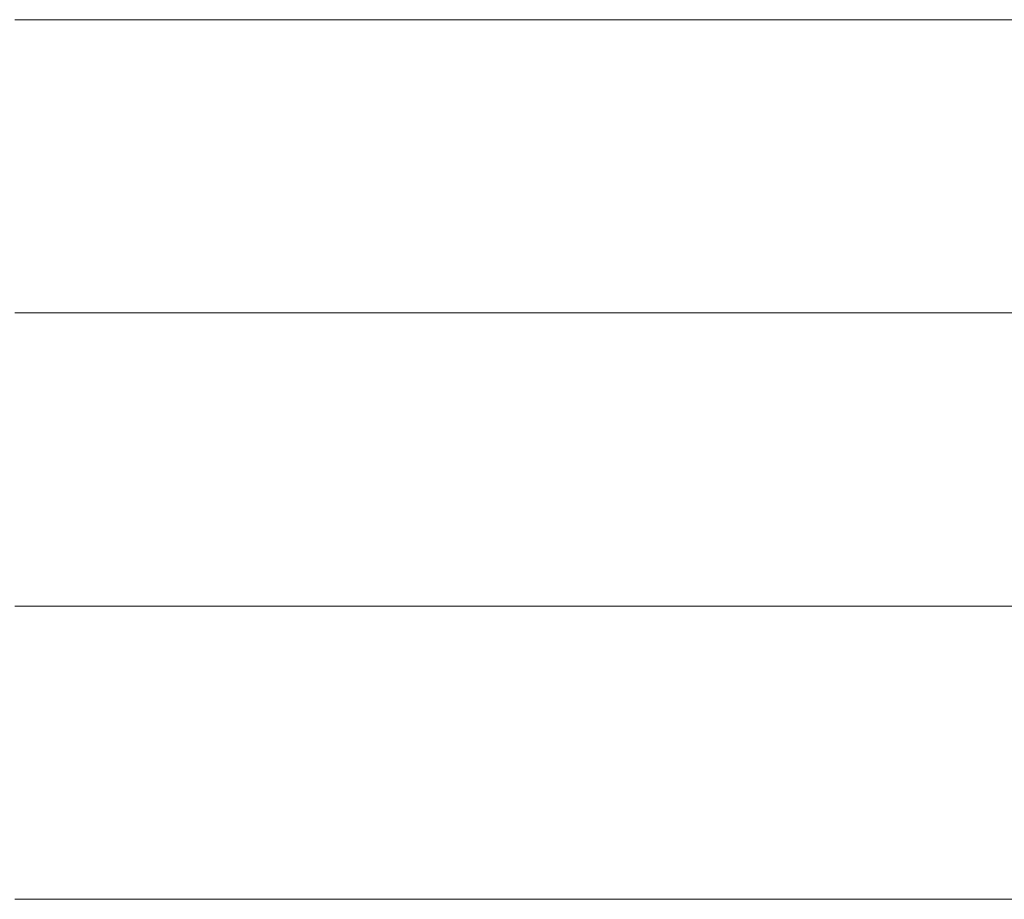
# Model space of a CAD drawing. Units: millimetres. Extents: x 0 to 24042, y 0 to 16800.
# Drawn here: x 17229 to 17276, y 882 to 924 of the extents above; entities that cross this region are included whole.
import ezdxf

# ---------------------------------------------------------------- set-up
doc = ezdxf.new("R2010")
doc.units = ezdxf.units.MM
doc.header["$MEASUREMENT"] = 0
doc.layers.add('(1) Shape lines', color=7, linetype='Continuous', lineweight=35)

# ---------------------------------------------------------------- blocks, each defined once
blk = doc.blocks.new('HATCH_1212_39b206ec-7329-43d2-b11a-cfe0f35522c2')
at = {"layer": '(1) Shape lines', "color": 0, "lineweight": 9}
for p, q in [((17229.476, 924), (17229.004, 924)), ((17229.517, 910), (17229.004, 910)), ((17229.558, 896), (17229.004, 896)), ((17229.599, 882), (17229.004, 882))]:
    blk.add_line(p, q, dxfattribs=at)
blk = doc.blocks.new('HATCH_1213_49e5ced5-f0e8-4fd0-9911-93b7a53a8461')
at = {"layer": '(1) Shape lines', "color": 0, "lineweight": 9}
for p, q in [((17229.949, 924), (17229.476, 924)), ((17229.949, 910), (17229.517, 910)), ((17229.949, 896), (17229.558, 896)), ((17229.949, 882), (17229.599, 882))]:
    blk.add_line(p, q, dxfattribs=at)
blk = doc.blocks.new('HATCH_1218_aad62e29-084a-46d3-aa09-906f140b6406')
at = {"layer": '(1) Shape lines', "color": 0, "lineweight": 9}
for p, q in [((17229.995, 924), (17229.949, 924)), ((17229.999, 910), (17229.949, 910)), ((17230.003, 896), (17229.949, 896)), ((17230.007, 882), (17229.949, 882))]:
    blk.add_line(p, q, dxfattribs=at)
blk = doc.blocks.new('HATCH_1219_57d8dbc8-dfbb-40db-b66c-43905b8c3d26')
at = {"layer": '(1) Shape lines', "color": 0, "lineweight": 9}
for p, q in [((17230.041, 924), (17229.995, 924)), ((17230.041, 910), (17229.999, 910)), ((17230.041, 896), (17230.003, 896)), ((17230.041, 882), (17230.007, 882))]:
    blk.add_line(p, q, dxfattribs=at)
blk = doc.blocks.new('HATCH_1224_bca37a23-c812-4449-b103-30c50166fe67')
at = {"layer": '(1) Shape lines', "color": 0, "lineweight": 9}
for p, q in [((17230.324, 924), (17230.041, 924)), ((17230.349, 910), (17230.041, 910)), ((17230.373, 896), (17230.041, 896)), ((17230.397, 882), (17230.041, 882))]:
    blk.add_line(p, q, dxfattribs=at)
blk = doc.blocks.new('HATCH_1225_acef5a93-32c1-410b-8016-f7434435d7fb')
at = {"layer": '(1) Shape lines', "color": 0, "lineweight": 9}
for p, q in [((17230.602, 924), (17230.324, 924)), ((17230.602, 910), (17230.349, 910)), ((17230.602, 896), (17230.373, 896)), ((17230.602, 882), (17230.397, 882))]:
    blk.add_line(p, q, dxfattribs=at)
blk = doc.blocks.new('HATCH_1230_4240d9b0-105c-4389-9ef5-e5594a68342a')
at = {"layer": '(1) Shape lines', "color": 0, "lineweight": 9}
for p, q in [((17230.805, 924), (17230.602, 924)), ((17230.822, 910), (17230.602, 910)), ((17230.839, 896), (17230.602, 896)), ((17230.857, 882), (17230.602, 882))]:
    blk.add_line(p, q, dxfattribs=at)
blk = doc.blocks.new('HATCH_1231_6f2ff91e-eb3a-4704-b8e7-92669b48f4a2')
at = {"layer": '(1) Shape lines', "color": 0, "lineweight": 9}
for p, q in [((17231.002, 924), (17230.805, 924)), ((17231.002, 910), (17230.822, 910)), ((17231.002, 896), (17230.839, 896)), ((17231.002, 882), (17230.857, 882))]:
    blk.add_line(p, q, dxfattribs=at)
blk = doc.blocks.new('HATCH_1236_1ab93029-0880-40fa-ae49-6c79ae9bcd0d')
at = {"layer": '(1) Shape lines', "color": 0, "lineweight": 9}
for p, q in [((17231.027, 924), (17231.002, 924)), ((17231.029, 910), (17231.002, 910)), ((17231.031, 896), (17231.002, 896)), ((17231.033, 882), (17231.002, 882))]:
    blk.add_line(p, q, dxfattribs=at)
blk = doc.blocks.new('HATCH_1237_34f8b8e9-ecf2-4637-9c06-a60b8604682d')
at = {"layer": '(1) Shape lines', "color": 0, "lineweight": 9}
for p, q in [((17231.051, 924), (17231.027, 924)), ((17231.051, 910), (17231.029, 910)), ((17231.051, 896), (17231.031, 896)), ((17231.051, 882), (17231.033, 882))]:
    blk.add_line(p, q, dxfattribs=at)
blk = doc.blocks.new('HATCH_1242_d751e3c8-a76f-4894-af82-4f2cdad2394e')
at = {"layer": '(1) Shape lines', "color": 0, "lineweight": 9}
for p, q in [((17231.325, 924), (17231.051, 924)), ((17231.349, 910), (17231.051, 910)), ((17231.372, 896), (17231.051, 896)), ((17231.395, 882), (17231.051, 882))]:
    blk.add_line(p, q, dxfattribs=at)
blk = doc.blocks.new('HATCH_1243_4f046f85-0efb-45ce-9c6d-d35a22c41912')
at = {"layer": '(1) Shape lines', "color": 0, "lineweight": 9}
for p, q in [((17231.589, 924), (17231.325, 924)), ((17231.589, 910), (17231.349, 910)), ((17231.589, 896), (17231.372, 896)), ((17231.589, 882), (17231.395, 882))]:
    blk.add_line(p, q, dxfattribs=at)
blk = doc.blocks.new('HATCH_1248_7071493a-a5d3-4a59-b310-897409e975c2')
at = {"layer": '(1) Shape lines', "color": 0, "lineweight": 9}
for p, q in [((17231.808, 924), (17231.589, 924)), ((17231.826, 910), (17231.589, 910)), ((17231.845, 896), (17231.589, 896)), ((17231.863, 882), (17231.589, 882))]:
    blk.add_line(p, q, dxfattribs=at)
blk = doc.blocks.new('HATCH_1249_c6ad1fdc-a3ba-446c-a63a-f420fd0c2d4f')
at = {"layer": '(1) Shape lines', "color": 0, "lineweight": 9}
for p, q in [((17232.015, 924), (17231.808, 924)), ((17232.015, 910), (17231.826, 910)), ((17232.015, 896), (17231.845, 896)), ((17232.015, 882), (17231.863, 882))]:
    blk.add_line(p, q, dxfattribs=at)
blk = doc.blocks.new('HATCH_1254_19a2f34e-91f5-4914-acf2-ec6966ce8fe5')
at = {"layer": '(1) Shape lines', "color": 0, "lineweight": 9}
for p, q in [((17232.985, 924), (17232.015, 924)), ((17233.066, 910), (17232.015, 910)), ((17233.148, 896), (17232.015, 896)), ((17233.229, 882), (17232.015, 882))]:
    blk.add_line(p, q, dxfattribs=at)
blk = doc.blocks.new('HATCH_1255_d3726391-6ebf-4a4f-8c6f-1a0309400ca5')
at = {"layer": '(1) Shape lines', "color": 0, "lineweight": 9}
for p, q in [((17233.879, 924), (17232.985, 924)), ((17233.879, 910), (17233.066, 910)), ((17233.879, 896), (17233.148, 896)), ((17233.879, 882), (17233.229, 882))]:
    blk.add_line(p, q, dxfattribs=at)
blk = doc.blocks.new('HATCH_1260_dc9665b1-eb13-42ae-b5d5-2571aa1410e7')
at = {"layer": '(1) Shape lines', "color": 0, "lineweight": 9}
for p, q in [((17235.079, 924), (17233.879, 924)), ((17235.178, 910), (17233.879, 910)), ((17235.277, 896), (17233.879, 896)), ((17235.376, 882), (17233.879, 882))]:
    blk.add_line(p, q, dxfattribs=at)
blk = doc.blocks.new('HATCH_1261_963928d3-9b3b-49d4-9098-2defaec6a8ef')
at = {"layer": '(1) Shape lines', "color": 0, "lineweight": 9}
for p, q in [((17236.132, 924), (17235.079, 924)), ((17236.132, 910), (17235.178, 910)), ((17236.132, 896), (17235.277, 896)), ((17236.132, 882), (17235.376, 882))]:
    blk.add_line(p, q, dxfattribs=at)
blk = doc.blocks.new('HATCH_1266_ff9d5867-5767-4325-8d97-04f8533df554')
at = {"layer": '(1) Shape lines', "color": 0, "lineweight": 9}
for p, q in [((17237.266, 924), (17236.132, 924)), ((17237.357, 910), (17236.132, 910)), ((17237.448, 896), (17236.132, 896)), ((17237.54, 882), (17236.132, 882))]:
    blk.add_line(p, q, dxfattribs=at)
blk = doc.blocks.new('HATCH_1267_9ee3c2cf-0b3a-4edf-8d8a-870b7c5ed68d')
at = {"layer": '(1) Shape lines', "color": 0, "lineweight": 9}
for p, q in [((17238.211, 924), (17237.266, 924)), ((17238.211, 910), (17237.357, 910)), ((17238.211, 896), (17237.448, 896)), ((17238.211, 882), (17237.54, 882))]:
    blk.add_line(p, q, dxfattribs=at)
blk = doc.blocks.new('HATCH_1272_e046ec97-f781-42e6-8467-b2c0d7b5b4ad')
at = {"layer": '(1) Shape lines', "color": 0, "lineweight": 9}
for p, q in [((17240.363, 924), (17238.211, 924)), ((17240.533, 910), (17238.211, 910)), ((17240.703, 896), (17238.211, 896)), ((17240.873, 882), (17238.211, 882))]:
    blk.add_line(p, q, dxfattribs=at)
blk = doc.blocks.new('HATCH_1273_c4a04fb8-dca7-4545-954d-c070bb6ba28b')
at = {"layer": '(1) Shape lines', "color": 0, "lineweight": 9}
for p, q in [((17242.029, 924), (17240.363, 924)), ((17242.029, 910), (17240.533, 910)), ((17242.029, 896), (17240.703, 896)), ((17242.029, 882), (17240.873, 882))]:
    blk.add_line(p, q, dxfattribs=at)
blk = doc.blocks.new('HATCH_1278_fe7eab39-063d-4382-8d3a-2d8a7a2f6363')
at = {"layer": '(1) Shape lines', "color": 0, "lineweight": 9}
for p, q in [((17242.321, 924), (17242.029, 924)), ((17242.343, 910), (17242.029, 910)), ((17242.365, 896), (17242.029, 896)), ((17242.388, 882), (17242.029, 882))]:
    blk.add_line(p, q, dxfattribs=at)
blk = doc.blocks.new('HATCH_1279_12b3b293-d1d2-42e7-a192-6667b3f303e3')
at = {"layer": '(1) Shape lines', "color": 0, "lineweight": 9}
for p, q in [((17242.537, 924), (17242.321, 924)), ((17242.537, 910), (17242.343, 910)), ((17242.537, 896), (17242.365, 896)), ((17242.537, 882), (17242.388, 882))]:
    blk.add_line(p, q, dxfattribs=at)
blk = doc.blocks.new('HATCH_1284_3ab54518-4c5a-4586-b7e8-136ac2f7a64c')
at = {"layer": '(1) Shape lines', "color": 0, "lineweight": 9}
for p, q in [((17244.193, 924), (17242.537, 924)), ((17244.318, 910), (17242.537, 910)), ((17244.443, 896), (17242.537, 896)), ((17244.569, 882), (17242.537, 882))]:
    blk.add_line(p, q, dxfattribs=at)
blk = doc.blocks.new('HATCH_1285_9b69b69a-1a24-43fe-9b6b-e208d64733e7')
at = {"layer": '(1) Shape lines', "color": 0, "lineweight": 9}
for p, q in [((17245.362, 924), (17244.193, 924)), ((17245.362, 910), (17244.318, 910)), ((17245.362, 896), (17244.443, 896)), ((17245.362, 882), (17244.569, 882))]:
    blk.add_line(p, q, dxfattribs=at)
blk = doc.blocks.new('HATCH_1290_0810b611-8bfb-401f-8e48-b2adaee80783')
at = {"layer": '(1) Shape lines', "color": 0, "lineweight": 9}
for p, q in [((17246.851, 924), (17245.362, 924)), ((17246.961, 910), (17245.362, 910)), ((17247.07, 896), (17245.362, 896)), ((17247.18, 882), (17245.362, 882))]:
    blk.add_line(p, q, dxfattribs=at)
blk = doc.blocks.new('HATCH_1291_de765606-48d6-4b39-8a6d-a66b5238361b')
at = {"layer": '(1) Shape lines', "color": 0, "lineweight": 9}
for p, q in [((17247.836, 924), (17246.851, 924)), ((17247.836, 910), (17246.961, 910)), ((17247.836, 896), (17247.07, 896)), ((17247.836, 882), (17247.18, 882))]:
    blk.add_line(p, q, dxfattribs=at)
blk = doc.blocks.new('HATCH_1296_374a2dc8-0395-438c-a733-ff9c3b69f075')
at = {"layer": '(1) Shape lines', "color": 0, "lineweight": 9}
for p, q in [((17248.082, 924), (17247.836, 924)), ((17248.1, 910), (17247.836, 910)), ((17248.117, 896), (17247.836, 896)), ((17248.135, 882), (17247.836, 882))]:
    blk.add_line(p, q, dxfattribs=at)
blk = doc.blocks.new('HATCH_1297_40dd36e1-2ff1-4644-ba41-2c7dbf9fd67b')
at = {"layer": '(1) Shape lines', "color": 0, "lineweight": 9}
for p, q in [((17248.24, 924), (17248.082, 924)), ((17248.24, 910), (17248.1, 910)), ((17248.24, 896), (17248.117, 896)), ((17248.24, 882), (17248.135, 882))]:
    blk.add_line(p, q, dxfattribs=at)
blk = doc.blocks.new('HATCH_1302_ea08a865-4bf7-4685-9f63-4054db52def2')
at = {"layer": '(1) Shape lines', "color": 0, "lineweight": 9}
for p, q in [((17249.756, 924), (17248.24, 924)), ((17249.865, 910), (17248.24, 910)), ((17249.974, 896), (17248.24, 896)), ((17250.083, 882), (17248.24, 882))]:
    blk.add_line(p, q, dxfattribs=at)
blk = doc.blocks.new('HATCH_1303_41a5d62b-0966-4096-82bf-06aeb9a373dc')
at = {"layer": '(1) Shape lines', "color": 0, "lineweight": 9}
for p, q in [((17250.691, 924), (17249.756, 924)), ((17250.691, 910), (17249.865, 910)), ((17250.691, 896), (17249.974, 896)), ((17250.691, 882), (17250.083, 882))]:
    blk.add_line(p, q, dxfattribs=at)
blk = doc.blocks.new('HATCH_1308_867b75c8-c95c-4077-8b9a-06c2b776159e')
at = {"layer": '(1) Shape lines', "color": 0, "lineweight": 9}
for p, q in [((17251.517, 924), (17250.691, 924)), ((17251.575, 910), (17250.691, 910)), ((17251.633, 896), (17250.691, 896)), ((17251.691, 882), (17250.691, 882))]:
    blk.add_line(p, q, dxfattribs=at)
blk = doc.blocks.new('HATCH_1309_456b6281-fa89-44b7-8c14-b2c63cead22e')
at = {"layer": '(1) Shape lines', "color": 0, "lineweight": 9}
for p, q in [((17252.004, 924), (17251.517, 924)), ((17252.004, 910), (17251.575, 910)), ((17252.004, 896), (17251.633, 896)), ((17252.004, 882), (17251.691, 882))]:
    blk.add_line(p, q, dxfattribs=at)
blk = doc.blocks.new('HATCH_1314_d3196c6e-08b6-4edb-b910-7be48bfd948f')
at = {"layer": '(1) Shape lines', "color": 0, "lineweight": 9}
for p, q in [((17253.56, 924), (17252.004, 924)), ((17253.668, 910), (17252.004, 910)), ((17253.776, 896), (17252.004, 896)), ((17253.884, 882), (17252.004, 882))]:
    blk.add_line(p, q, dxfattribs=at)
blk = doc.blocks.new('HATCH_1315_ba30cf10-188d-4ef8-9bf8-a4554d2b8be5')
at = {"layer": '(1) Shape lines', "color": 0, "lineweight": 9}
for p, q in [((17254.429, 924), (17253.56, 924)), ((17254.429, 910), (17253.668, 910)), ((17254.429, 896), (17253.776, 896)), ((17254.429, 882), (17253.884, 882))]:
    blk.add_line(p, q, dxfattribs=at)
blk = doc.blocks.new('HATCH_1320_23a68848-c87d-4900-8285-1c302bb74adb')
at = {"layer": '(1) Shape lines', "color": 0, "lineweight": 9}
for p, q in [((17254.808, 924), (17254.429, 924)), ((17254.834, 910), (17254.429, 910)), ((17254.86, 896), (17254.429, 896)), ((17254.886, 882), (17254.429, 882))]:
    blk.add_line(p, q, dxfattribs=at)
blk = doc.blocks.new('HATCH_1321_17c8bb10-d6cd-4df6-b578-a368f9fe71dd')
at = {"layer": '(1) Shape lines', "color": 0, "lineweight": 9}
for p, q in [((17255.013, 924), (17254.808, 924)), ((17255.013, 910), (17254.834, 910)), ((17255.013, 896), (17254.86, 896)), ((17255.013, 882), (17254.886, 882))]:
    blk.add_line(p, q, dxfattribs=at)
blk = doc.blocks.new('HATCH_1326_fbdc231d-20ae-4cdb-a790-1e79ab4b323b')
at = {"layer": '(1) Shape lines', "color": 0, "lineweight": 9}
for p, q in [((17256.195, 924), (17255.013, 924)), ((17256.275, 910), (17255.013, 910)), ((17256.355, 896), (17255.013, 896)), ((17256.435, 882), (17255.013, 882))]:
    blk.add_line(p, q, dxfattribs=at)
blk = doc.blocks.new('HATCH_1327_68e0484c-2fc9-4a26-985e-d0eaacb0502f')
at = {"layer": '(1) Shape lines', "color": 0, "lineweight": 9}
for p, q in [((17256.811, 924), (17256.195, 924)), ((17256.811, 910), (17256.275, 910)), ((17256.811, 896), (17256.355, 896)), ((17256.811, 882), (17256.435, 882))]:
    blk.add_line(p, q, dxfattribs=at)
blk = doc.blocks.new('HATCH_1332_064e8098-5b0d-42c8-bdce-98cf75b4e101')
at = {"layer": '(1) Shape lines', "color": 0, "lineweight": 9}
for p, q in [((17256.829, 924), (17256.811, 924)), ((17256.83, 910), (17256.811, 910)), ((17256.831, 896), (17256.811, 896)), ((17256.833, 882), (17256.811, 882))]:
    blk.add_line(p, q, dxfattribs=at)
blk = doc.blocks.new('HATCH_1333_74ec74f6-cd5b-4c64-968f-e2587749bf32')
at = {"layer": '(1) Shape lines', "color": 0, "lineweight": 9}
for p, q in [((17256.838, 924), (17256.829, 924)), ((17256.838, 910), (17256.83, 910)), ((17256.838, 896), (17256.831, 896)), ((17256.838, 882), (17256.833, 882))]:
    blk.add_line(p, q, dxfattribs=at)
blk = doc.blocks.new('HATCH_1338_50417524-f17a-4d3f-a180-3bca5cd29412')
at = {"layer": '(1) Shape lines', "color": 0, "lineweight": 9}
for p, q in [((17257.246, 924), (17256.838, 924)), ((17257.273, 910), (17256.838, 910)), ((17257.3, 896), (17256.838, 896)), ((17257.327, 882), (17256.838, 882))]:
    blk.add_line(p, q, dxfattribs=at)
blk = doc.blocks.new('HATCH_1339_3a7cf41b-aca5-4791-abce-b7f78e0d3ee3')
at = {"layer": '(1) Shape lines', "color": 0, "lineweight": 9}
for p, q in [((17257.453, 924), (17257.246, 924)), ((17257.453, 910), (17257.273, 910)), ((17257.453, 896), (17257.3, 896)), ((17257.453, 882), (17257.327, 882))]:
    blk.add_line(p, q, dxfattribs=at)
blk = doc.blocks.new('HATCH_1342_f0d3e8e2-b3fc-4403-96dd-0b1ea13d4cbf')
at = {"layer": '(1) Shape lines', "color": 0, "lineweight": 9}
for p, q in [((17257.864, 924), (17257.453, 924)), ((17257.891, 910), (17257.453, 910)), ((17257.918, 896), (17257.453, 896)), ((17257.946, 882), (17257.453, 882))]:
    blk.add_line(p, q, dxfattribs=at)
blk = doc.blocks.new('HATCH_1343_f9f8f1a1-c5e3-46e3-bc5a-7144f54a3b12')
at = {"layer": '(1) Shape lines', "color": 0, "lineweight": 9}
for p, q in [((17258.069, 924), (17257.864, 924)), ((17258.069, 910), (17257.891, 910)), ((17258.069, 896), (17257.918, 896)), ((17258.069, 882), (17257.946, 882))]:
    blk.add_line(p, q, dxfattribs=at)
blk = doc.blocks.new('HATCH_1346_3fe3fa88-478e-43e3-bef7-8b81473f4b6e')
at = {"layer": '(1) Shape lines', "color": 0, "lineweight": 9}
for p, q in [((17258.315, 924), (17258.069, 924)), ((17258.331, 910), (17258.069, 910)), ((17258.348, 896), (17258.069, 896)), ((17258.364, 882), (17258.069, 882))]:
    blk.add_line(p, q, dxfattribs=at)
blk = doc.blocks.new('HATCH_1347_517837a0-5e63-4676-8498-56de36a0a611')
at = {"layer": '(1) Shape lines', "color": 0, "lineweight": 9}
for p, q in [((17258.436, 924), (17258.315, 924)), ((17258.436, 910), (17258.331, 910)), ((17258.436, 896), (17258.348, 896)), ((17258.436, 882), (17258.364, 882))]:
    blk.add_line(p, q, dxfattribs=at)
blk = doc.blocks.new('HATCH_1348_42221370-a220-4f76-977d-18cf37b6b6e5')
at = {"layer": '(1) Shape lines', "color": 0, "lineweight": 9}
for p, q in [((17292.531, 924), (17258.436, 924)), ((17294.777, 910), (17258.436, 910)), ((17296.743, 896), (17258.436, 896)), ((17289.733, 882), (17258.436, 882))]:
    blk.add_line(p, q, dxfattribs=at)
blk = doc.blocks.new('GROUP_0_0caea8da-ccda-40be-b5d6-b6b56940eb72')
at = {"layer": '(1) Shape lines', "color": 154, "linetype": 'ByBlock'}
for name in ['HATCH_1339_3a7cf41b-aca5-4791-abce-b7f78e0d3ee3', 'HATCH_1342_f0d3e8e2-b3fc-4403-96dd-0b1ea13d4cbf', 'HATCH_1343_f9f8f1a1-c5e3-46e3-bc5a-7144f54a3b12', 'HATCH_1346_3fe3fa88-478e-43e3-bef7-8b81473f4b6e', 'HATCH_1347_517837a0-5e63-4676-8498-56de36a0a611', 'HATCH_1348_42221370-a220-4f76-977d-18cf37b6b6e5', 'HATCH_1303_41a5d62b-0966-4096-82bf-06aeb9a373dc', 'HATCH_1308_867b75c8-c95c-4077-8b9a-06c2b776159e', 'HATCH_1309_456b6281-fa89-44b7-8c14-b2c63cead22e', 'HATCH_1314_d3196c6e-08b6-4edb-b910-7be48bfd948f', 'HATCH_1315_ba30cf10-188d-4ef8-9bf8-a4554d2b8be5', 'HATCH_1320_23a68848-c87d-4900-8285-1c302bb74adb', 'HATCH_1321_17c8bb10-d6cd-4df6-b578-a368f9fe71dd', 'HATCH_1326_fbdc231d-20ae-4cdb-a790-1e79ab4b323b', 'HATCH_1327_68e0484c-2fc9-4a26-985e-d0eaacb0502f', 'HATCH_1332_064e8098-5b0d-42c8-bdce-98cf75b4e101', 'HATCH_1333_74ec74f6-cd5b-4c64-968f-e2587749bf32', 'HATCH_1338_50417524-f17a-4d3f-a180-3bca5cd29412', 'HATCH_1273_c4a04fb8-dca7-4545-954d-c070bb6ba28b', 'HATCH_1278_fe7eab39-063d-4382-8d3a-2d8a7a2f6363', 'HATCH_1279_12b3b293-d1d2-42e7-a192-6667b3f303e3', 'HATCH_1284_3ab54518-4c5a-4586-b7e8-136ac2f7a64c', 'HATCH_1285_9b69b69a-1a24-43fe-9b6b-e208d64733e7', 'HATCH_1290_0810b611-8bfb-401f-8e48-b2adaee80783', 'HATCH_1291_de765606-48d6-4b39-8a6d-a66b5238361b', 'HATCH_1296_374a2dc8-0395-438c-a733-ff9c3b69f075', 'HATCH_1297_40dd36e1-2ff1-4644-ba41-2c7dbf9fd67b', 'HATCH_1302_ea08a865-4bf7-4685-9f63-4054db52def2', 'HATCH_1255_d3726391-6ebf-4a4f-8c6f-1a0309400ca5', 'HATCH_1260_dc9665b1-eb13-42ae-b5d5-2571aa1410e7', 'HATCH_1261_963928d3-9b3b-49d4-9098-2defaec6a8ef', 'HATCH_1266_ff9d5867-5767-4325-8d97-04f8533df554', 'HATCH_1267_9ee3c2cf-0b3a-4edf-8d8a-870b7c5ed68d', 'HATCH_1272_e046ec97-f781-42e6-8467-b2c0d7b5b4ad', 'HATCH_1212_39b206ec-7329-43d2-b11a-cfe0f35522c2', 'HATCH_1213_49e5ced5-f0e8-4fd0-9911-93b7a53a8461', 'HATCH_1218_aad62e29-084a-46d3-aa09-906f140b6406', 'HATCH_1219_57d8dbc8-dfbb-40db-b66c-43905b8c3d26', 'HATCH_1224_bca37a23-c812-4449-b103-30c50166fe67', 'HATCH_1225_acef5a93-32c1-410b-8016-f7434435d7fb', 'HATCH_1230_4240d9b0-105c-4389-9ef5-e5594a68342a', 'HATCH_1231_6f2ff91e-eb3a-4704-b8e7-92669b48f4a2', 'HATCH_1236_1ab93029-0880-40fa-ae49-6c79ae9bcd0d', 'HATCH_1237_34f8b8e9-ecf2-4637-9c06-a60b8604682d', 'HATCH_1242_d751e3c8-a76f-4894-af82-4f2cdad2394e', 'HATCH_1243_4f046f85-0efb-45ce-9c6d-d35a22c41912', 'HATCH_1248_7071493a-a5d3-4a59-b310-897409e975c2', 'HATCH_1249_c6ad1fdc-a3ba-446c-a63a-f420fd0c2d4f', 'HATCH_1254_19a2f34e-91f5-4914-acf2-ec6966ce8fe5']:
    blk.add_blockref(name, (0, 0), dxfattribs=at)

msp = doc.modelspace()

# ---------------------------------------------------------------- block references
at = {"color": 7, "linetype": 'ByBlock'}
msp.add_blockref('GROUP_0_0caea8da-ccda-40be-b5d6-b6b56940eb72', (0, 0), dxfattribs=at)

doc.saveas('drawing.dxf')
